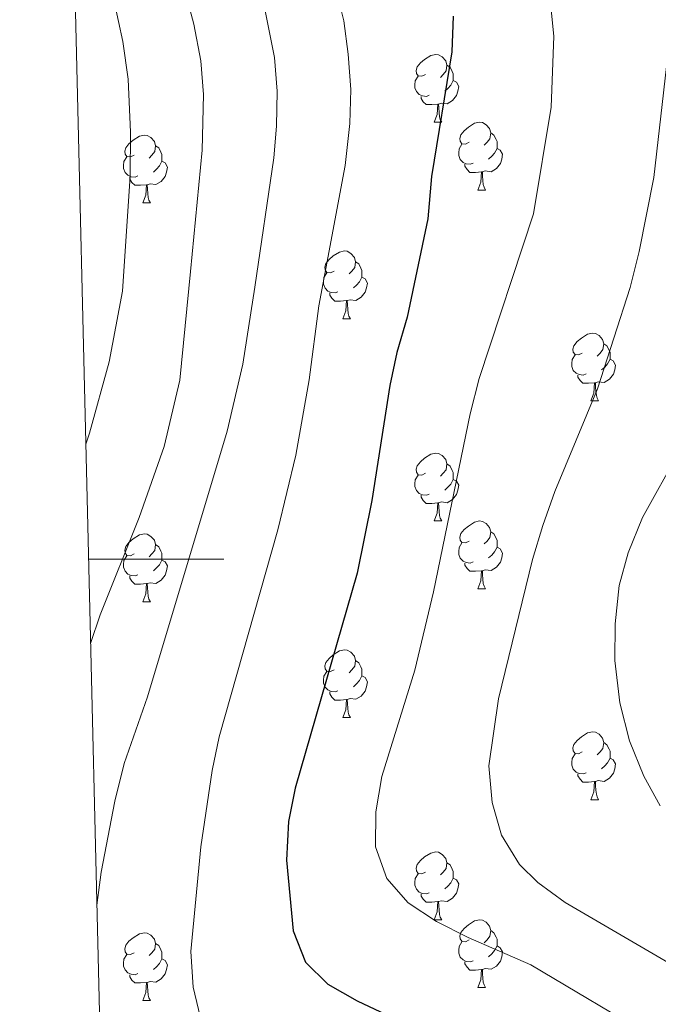
# Model space of a CAD drawing. Units: metres. Extents: x 664436 to 668962, y 739461 to 742539.
# Drawn here: x 665318 to 665412, y 741934 to 742080 of the extents above; entities that cross this region are included whole.
import ezdxf

# ---------------------------------------------------------------- set-up
doc = ezdxf.new("R2010")
doc.units = ezdxf.units.M
doc.header["$MEASUREMENT"] = 0
for name, color, linetype, lineweight in [('Carátula', 7, 'Continuous', 0), ('Elementos auxiliares', 7, 'Continuous', 0), ('Entidades rústicas y varios', 7, 'Continuous', 0), ('Relieve y altimetría', 7, 'Continuous', 0)]:
    doc.layers.add(name, color=color, linetype=linetype, lineweight=lineweight)

msp = doc.modelspace()

# ---------------------------------------------------------------- linework, layer by layer
at = {"layer": 'Carátula', "color": 7, "linetype": 'Continuous', "lineweight": 0}
msp.add_line((665328.094, 742000), (665348.094, 742000), dxfattribs=at)
msp.add_line((665328.094, 742000), (665348.094, 742000), dxfattribs=at)
msp.add_3dface([(664508.193, 739461.481), (668961.879, 739569.446), (668889.901, 742538.585), (664436.216, 742430.62)], dxfattribs=at)
msp.add_3dface([(664508.193, 739461.481), (668961.879, 739569.446), (668889.901, 742538.585), (664436.216, 742430.62)], dxfattribs=at)
at = {"layer": 'Elementos auxiliares', "color": 250, "linetype": 'Continuous', "lineweight": 0}
msp.add_3dface([(665323.53, 742189.81), (668730.1, 742272.42), (668786.92, 739959.03), (665379.16, 739876.42)], dxfattribs=at)
at = {"layer": 'Entidades rústicas y varios', "color": 92, "linetype": 'Continuous', "lineweight": 0, "flags": 128}
for points in [[(665377.889, 742071.703), (665377.359, 742071.438), (665376.829, 742071.493), (665376.564, 742071.863), (665376.509, 742072.288), (665376.669, 742072.808), (665377.149, 742073.403), (665377.784, 742073.933), (665378.684, 742074.518), (665379.429, 742074.678), (665379.854, 742074.623), (665380.384, 742074.308), (665380.914, 742073.723), (665381.074, 742073.083), (665380.964, 742072.233), (665380.539, 742071.703), (665380.119, 742071.278)], [(665381.074, 742073.083), (665381.549, 742072.768), (665381.864, 742072.128), (665382.024, 742071.808), (665382.024, 742071.228), (665382.024, 742070.803), (665381.654, 742070.113), (665381.234, 742069.633), (665380.754, 742069.213)], [(665378.474, 742068.623), (665378.049, 742068.463), (665377.464, 742068.523), (665376.989, 742068.733), (665376.564, 742069.158), (665376.349, 742069.743), (665376.349, 742070.163), (665376.404, 742070.748), (665376.829, 742071.438)], [(665382.024, 742070.803), (665382.479, 742070.553), (665382.824, 742069.938), (665382.714, 742069.213), (665382.504, 742068.573), (665381.919, 742067.833), (665381.124, 742067.353), (665380.274, 742067.458), (665379.844, 742067.328)], [(665379.734, 742067.328), (665378.844, 742067.243), (665377.999, 742067.243), (665377.574, 742067.673), (665377.254, 742068.148), (665377.254, 742068.463)], [(665379.189, 742064.643), (665379.624, 742065.803), (665379.734, 742067.328), (665379.844, 742067.328), (665379.879, 742066.743), (665379.914, 742066.058), (665379.984, 742065.443), (665380.099, 742065.043), (665380.314, 742064.643)], [(665379.189, 742064.643), (665380.314, 742064.643)], [(665384.364, 742061.668), (665383.834, 742061.403), (665383.304, 742061.458), (665383.039, 742061.828), (665382.984, 742062.253), (665383.144, 742062.773), (665383.624, 742063.368), (665384.259, 742063.898), (665385.159, 742064.483), (665385.904, 742064.643), (665386.329, 742064.588), (665386.859, 742064.273), (665387.389, 742063.688), (665387.549, 742063.048), (665387.439, 742062.198), (665387.014, 742061.668), (665386.594, 742061.243)], [(665334.809, 742059.763), (665334.279, 742059.498), (665333.749, 742059.553), (665333.484, 742059.923), (665333.429, 742060.348), (665333.589, 742060.868), (665334.069, 742061.463), (665334.704, 742061.993), (665335.604, 742062.578), (665336.349, 742062.738), (665336.774, 742062.683), (665337.304, 742062.368), (665337.834, 742061.783), (665337.994, 742061.143), (665337.884, 742060.293), (665337.459, 742059.763), (665337.039, 742059.338)], [(665387.549, 742063.048), (665388.024, 742062.733), (665388.339, 742062.093), (665388.499, 742061.773), (665388.499, 742061.193), (665388.499, 742060.768), (665388.129, 742060.078), (665387.709, 742059.598), (665387.229, 742059.178)], [(665337.994, 742061.143), (665338.469, 742060.828), (665338.784, 742060.188), (665338.944, 742059.868), (665338.944, 742059.288), (665338.944, 742058.863), (665338.574, 742058.173), (665338.154, 742057.693), (665337.674, 742057.273)], [(665384.949, 742058.588), (665384.524, 742058.428), (665383.939, 742058.488), (665383.464, 742058.698), (665383.039, 742059.123), (665382.824, 742059.708), (665382.824, 742060.128), (665382.879, 742060.713), (665383.304, 742061.403)], [(665335.394, 742056.683), (665334.969, 742056.523), (665334.384, 742056.583), (665333.909, 742056.793), (665333.484, 742057.218), (665333.269, 742057.803), (665333.269, 742058.223), (665333.324, 742058.808), (665333.749, 742059.498)], [(665388.499, 742060.768), (665388.954, 742060.518), (665389.299, 742059.903), (665389.189, 742059.178), (665388.979, 742058.538), (665388.394, 742057.798), (665387.599, 742057.318), (665386.749, 742057.423), (665386.319, 742057.293)], [(665338.944, 742058.863), (665339.399, 742058.613), (665339.744, 742057.998), (665339.634, 742057.273), (665339.424, 742056.633), (665338.839, 742055.893), (665338.044, 742055.413), (665337.194, 742055.518), (665336.764, 742055.388)], [(665386.209, 742057.293), (665385.319, 742057.208), (665384.474, 742057.208), (665384.049, 742057.638), (665383.729, 742058.113), (665383.729, 742058.428)], [(665385.664, 742054.608), (665386.099, 742055.768), (665386.209, 742057.293), (665386.319, 742057.293), (665386.354, 742056.708), (665386.389, 742056.023), (665386.459, 742055.408), (665386.574, 742055.008), (665386.789, 742054.608)], [(665336.654, 742055.388), (665335.764, 742055.303), (665334.919, 742055.303), (665334.494, 742055.733), (665334.174, 742056.208), (665334.174, 742056.523)], [(665336.109, 742052.703), (665336.544, 742053.863), (665336.654, 742055.388), (665336.764, 742055.388), (665336.799, 742054.803), (665336.834, 742054.118), (665336.904, 742053.503), (665337.019, 742053.103), (665337.234, 742052.703)], [(665385.664, 742054.608), (665386.789, 742054.608)], [(665336.109, 742052.703), (665337.234, 742052.703)], [(665364.386, 742042.62), (665363.856, 742042.355), (665363.326, 742042.41), (665363.061, 742042.78), (665363.006, 742043.205), (665363.166, 742043.725), (665363.646, 742044.32), (665364.281, 742044.85), (665365.181, 742045.435), (665365.926, 742045.595), (665366.351, 742045.54), (665366.881, 742045.225), (665367.411, 742044.64), (665367.571, 742044), (665367.461, 742043.15), (665367.036, 742042.62), (665366.616, 742042.195)], [(665367.571, 742044), (665368.046, 742043.685), (665368.361, 742043.045), (665368.521, 742042.725), (665368.521, 742042.145), (665368.521, 742041.72), (665368.151, 742041.03), (665367.731, 742040.55), (665367.251, 742040.13)], [(665364.971, 742039.54), (665364.546, 742039.38), (665363.961, 742039.44), (665363.486, 742039.65), (665363.061, 742040.075), (665362.846, 742040.66), (665362.846, 742041.08), (665362.901, 742041.665), (665363.326, 742042.355)], [(665368.521, 742041.72), (665368.976, 742041.47), (665369.321, 742040.855), (665369.211, 742040.13), (665369.001, 742039.49), (665368.416, 742038.75), (665367.621, 742038.27), (665366.771, 742038.375), (665366.341, 742038.245)], [(665366.231, 742038.245), (665365.341, 742038.16), (665364.496, 742038.16), (665364.071, 742038.59), (665363.751, 742039.065), (665363.751, 742039.38)], [(665365.686, 742035.56), (665366.121, 742036.72), (665366.231, 742038.245), (665366.341, 742038.245), (665366.376, 742037.66), (665366.411, 742036.975), (665366.481, 742036.36), (665366.596, 742035.96), (665366.811, 742035.56)], [(665365.686, 742035.56), (665366.811, 742035.56)], [(665401.077, 742030.48), (665400.547, 742030.215), (665400.017, 742030.27), (665399.752, 742030.64), (665399.697, 742031.065), (665399.857, 742031.585), (665400.337, 742032.18), (665400.972, 742032.71), (665401.872, 742033.295), (665402.617, 742033.455), (665403.042, 742033.4), (665403.572, 742033.085), (665404.102, 742032.5), (665404.262, 742031.86), (665404.152, 742031.01), (665403.727, 742030.48), (665403.307, 742030.055)], [(665404.262, 742031.86), (665404.737, 742031.545), (665405.052, 742030.905), (665405.212, 742030.585), (665405.212, 742030.005), (665405.212, 742029.58), (665404.842, 742028.89), (665404.422, 742028.41), (665403.942, 742027.99)], [(665401.662, 742027.4), (665401.237, 742027.24), (665400.652, 742027.3), (665400.177, 742027.51), (665399.752, 742027.935), (665399.537, 742028.52), (665399.537, 742028.94), (665399.592, 742029.525), (665400.017, 742030.215)], [(665405.212, 742029.58), (665405.667, 742029.33), (665406.012, 742028.715), (665405.902, 742027.99), (665405.692, 742027.35), (665405.107, 742026.61), (665404.312, 742026.13), (665403.462, 742026.235), (665403.032, 742026.105)], [(665402.922, 742026.105), (665402.032, 742026.02), (665401.187, 742026.02), (665400.762, 742026.45), (665400.442, 742026.925), (665400.442, 742027.24)], [(665402.377, 742023.42), (665402.812, 742024.58), (665402.922, 742026.105), (665403.032, 742026.105), (665403.067, 742025.52), (665403.102, 742024.835), (665403.172, 742024.22), (665403.287, 742023.82), (665403.502, 742023.42)], [(665402.377, 742023.42), (665403.502, 742023.42)], [(665377.889, 742012.711), (665377.359, 742012.446), (665376.829, 742012.501), (665376.564, 742012.871), (665376.509, 742013.296), (665376.669, 742013.816), (665377.149, 742014.411), (665377.784, 742014.941), (665378.684, 742015.526), (665379.429, 742015.686), (665379.854, 742015.631), (665380.384, 742015.316), (665380.914, 742014.731), (665381.074, 742014.091), (665380.964, 742013.241), (665380.539, 742012.711), (665380.119, 742012.286)], [(665381.074, 742014.091), (665381.549, 742013.776), (665381.864, 742013.136), (665382.024, 742012.816), (665382.024, 742012.236), (665382.024, 742011.811), (665381.654, 742011.121), (665381.234, 742010.641), (665380.754, 742010.221)], [(665378.474, 742009.631), (665378.049, 742009.471), (665377.464, 742009.531), (665376.989, 742009.741), (665376.564, 742010.166), (665376.349, 742010.751), (665376.349, 742011.171), (665376.404, 742011.756), (665376.829, 742012.446)], [(665382.024, 742011.811), (665382.479, 742011.561), (665382.824, 742010.946), (665382.714, 742010.221), (665382.504, 742009.581), (665381.919, 742008.841), (665381.124, 742008.361), (665380.274, 742008.466), (665379.844, 742008.336)], [(665379.734, 742008.336), (665378.844, 742008.251), (665377.999, 742008.251), (665377.574, 742008.681), (665377.254, 742009.156), (665377.254, 742009.471)], [(665379.189, 742005.651), (665379.624, 742006.811), (665379.734, 742008.336), (665379.844, 742008.336), (665379.879, 742007.751), (665379.914, 742007.066), (665379.984, 742006.451), (665380.099, 742006.051), (665380.314, 742005.651)], [(665379.189, 742005.651), (665380.314, 742005.651)], [(665384.364, 742002.676), (665383.834, 742002.411), (665383.304, 742002.466), (665383.039, 742002.836), (665382.984, 742003.261), (665383.144, 742003.781), (665383.624, 742004.376), (665384.259, 742004.906), (665385.159, 742005.491), (665385.904, 742005.651), (665386.329, 742005.596), (665386.859, 742005.281), (665387.389, 742004.696), (665387.549, 742004.056), (665387.439, 742003.206), (665387.014, 742002.676), (665386.594, 742002.251)], [(665334.809, 742000.771), (665334.279, 742000.506), (665333.749, 742000.561), (665333.484, 742000.931), (665333.429, 742001.356), (665333.589, 742001.876), (665334.069, 742002.471), (665334.704, 742003.001), (665335.604, 742003.586), (665336.349, 742003.746), (665336.774, 742003.691), (665337.304, 742003.376), (665337.834, 742002.791), (665337.994, 742002.151), (665337.884, 742001.301), (665337.459, 742000.771), (665337.039, 742000.346)], [(665387.549, 742004.056), (665388.024, 742003.741), (665388.339, 742003.101), (665388.499, 742002.781), (665388.499, 742002.201), (665388.499, 742001.776), (665388.129, 742001.086), (665387.709, 742000.606), (665387.229, 742000.186)], [(665337.994, 742002.151), (665338.469, 742001.836), (665338.784, 742001.196), (665338.944, 742000.876), (665338.944, 742000.296), (665338.944, 741999.871), (665338.574, 741999.181), (665338.154, 741998.701), (665337.674, 741998.281)], [(665384.949, 741999.596), (665384.524, 741999.436), (665383.939, 741999.496), (665383.464, 741999.706), (665383.039, 742000.131), (665382.824, 742000.716), (665382.824, 742001.136), (665382.879, 742001.721), (665383.304, 742002.411)], [(665388.499, 742001.776), (665388.954, 742001.526), (665389.299, 742000.911), (665389.189, 742000.186), (665388.979, 741999.546), (665388.394, 741998.806), (665387.599, 741998.326), (665386.749, 741998.431), (665386.319, 741998.301)], [(665335.394, 741997.691), (665334.969, 741997.531), (665334.384, 741997.591), (665333.909, 741997.801), (665333.484, 741998.226), (665333.269, 741998.811), (665333.269, 741999.231), (665333.324, 741999.816), (665333.749, 742000.506)], [(665338.944, 741999.871), (665339.399, 741999.621), (665339.744, 741999.006), (665339.634, 741998.281), (665339.424, 741997.641), (665338.839, 741996.901), (665338.044, 741996.421), (665337.194, 741996.526), (665336.764, 741996.396)], [(665386.209, 741998.301), (665385.319, 741998.216), (665384.474, 741998.216), (665384.049, 741998.646), (665383.729, 741999.121), (665383.729, 741999.436)], [(665385.664, 741995.616), (665386.099, 741996.776), (665386.209, 741998.301), (665386.319, 741998.301), (665386.354, 741997.716), (665386.389, 741997.031), (665386.459, 741996.416), (665386.574, 741996.016), (665386.789, 741995.616)], [(665336.654, 741996.396), (665335.764, 741996.311), (665334.919, 741996.311), (665334.494, 741996.741), (665334.174, 741997.216), (665334.174, 741997.531)], [(665336.109, 741993.711), (665336.544, 741994.871), (665336.654, 741996.396), (665336.764, 741996.396), (665336.799, 741995.811), (665336.834, 741995.126), (665336.904, 741994.511), (665337.019, 741994.111), (665337.234, 741993.711)], [(665385.664, 741995.616), (665386.789, 741995.616)], [(665336.109, 741993.711), (665337.234, 741993.711)], [(665364.386, 741983.628), (665363.856, 741983.363), (665363.326, 741983.418), (665363.061, 741983.788), (665363.006, 741984.213), (665363.166, 741984.733), (665363.646, 741985.328), (665364.281, 741985.858), (665365.181, 741986.443), (665365.926, 741986.603), (665366.351, 741986.548), (665366.881, 741986.233), (665367.411, 741985.648), (665367.571, 741985.008), (665367.461, 741984.158), (665367.036, 741983.628), (665366.616, 741983.203)], [(665367.571, 741985.008), (665368.046, 741984.693), (665368.361, 741984.053), (665368.521, 741983.733), (665368.521, 741983.153), (665368.521, 741982.728), (665368.151, 741982.038), (665367.731, 741981.558), (665367.251, 741981.138)], [(665364.971, 741980.548), (665364.546, 741980.388), (665363.961, 741980.448), (665363.486, 741980.658), (665363.061, 741981.083), (665362.846, 741981.668), (665362.846, 741982.088), (665362.901, 741982.673), (665363.326, 741983.363)], [(665368.521, 741982.728), (665368.976, 741982.478), (665369.321, 741981.863), (665369.211, 741981.138), (665369.001, 741980.498), (665368.416, 741979.758), (665367.621, 741979.278), (665366.771, 741979.383), (665366.341, 741979.253)], [(665366.231, 741979.253), (665365.341, 741979.168), (665364.496, 741979.168), (665364.071, 741979.598), (665363.751, 741980.073), (665363.751, 741980.388)], [(665365.686, 741976.568), (665366.121, 741977.728), (665366.231, 741979.253), (665366.341, 741979.253), (665366.376, 741978.668), (665366.411, 741977.983), (665366.481, 741977.368), (665366.596, 741976.968), (665366.811, 741976.568)], [(665365.686, 741976.568), (665366.811, 741976.568)], [(665401.077, 741971.488), (665400.547, 741971.223), (665400.017, 741971.278), (665399.752, 741971.648), (665399.697, 741972.073), (665399.857, 741972.593), (665400.337, 741973.188), (665400.972, 741973.718), (665401.872, 741974.303), (665402.617, 741974.463), (665403.042, 741974.408), (665403.572, 741974.093), (665404.102, 741973.508), (665404.262, 741972.868), (665404.152, 741972.018), (665403.727, 741971.488), (665403.307, 741971.063)], [(665404.262, 741972.868), (665404.737, 741972.553), (665405.052, 741971.913), (665405.212, 741971.593), (665405.212, 741971.013), (665405.212, 741970.588), (665404.842, 741969.898), (665404.422, 741969.418), (665403.942, 741968.998)], [(665401.662, 741968.408), (665401.237, 741968.248), (665400.652, 741968.308), (665400.177, 741968.518), (665399.752, 741968.943), (665399.537, 741969.528), (665399.537, 741969.948), (665399.592, 741970.533), (665400.017, 741971.223)], [(665405.212, 741970.588), (665405.667, 741970.338), (665406.012, 741969.723), (665405.902, 741968.998), (665405.692, 741968.358), (665405.107, 741967.618), (665404.312, 741967.138), (665403.462, 741967.243), (665403.032, 741967.113)], [(665402.922, 741967.113), (665402.032, 741967.028), (665401.187, 741967.028), (665400.762, 741967.458), (665400.442, 741967.933), (665400.442, 741968.248)], [(665402.377, 741964.428), (665402.812, 741965.588), (665402.922, 741967.113), (665403.032, 741967.113), (665403.067, 741966.528), (665403.102, 741965.843), (665403.172, 741965.228), (665403.287, 741964.828), (665403.502, 741964.428)], [(665402.377, 741964.428), (665403.502, 741964.428)], [(665377.889, 741953.719), (665377.359, 741953.454), (665376.829, 741953.509), (665376.564, 741953.879), (665376.509, 741954.304), (665376.669, 741954.824), (665377.149, 741955.419), (665377.784, 741955.949), (665378.684, 741956.534), (665379.429, 741956.694), (665379.854, 741956.639), (665380.384, 741956.324), (665380.914, 741955.739), (665381.074, 741955.099), (665380.964, 741954.249), (665380.539, 741953.719), (665380.119, 741953.294)], [(665381.074, 741955.099), (665381.549, 741954.784), (665381.864, 741954.144), (665382.024, 741953.824), (665382.024, 741953.244), (665382.024, 741952.819), (665381.654, 741952.129), (665381.234, 741951.649), (665380.754, 741951.229)], [(665378.474, 741950.639), (665378.049, 741950.479), (665377.464, 741950.539), (665376.989, 741950.749), (665376.564, 741951.174), (665376.349, 741951.759), (665376.349, 741952.179), (665376.404, 741952.764), (665376.829, 741953.454)], [(665382.024, 741952.819), (665382.479, 741952.569), (665382.824, 741951.954), (665382.714, 741951.229), (665382.504, 741950.589), (665381.919, 741949.849), (665381.124, 741949.369), (665380.274, 741949.474), (665379.844, 741949.344)], [(665379.734, 741949.344), (665378.844, 741949.259), (665377.999, 741949.259), (665377.574, 741949.689), (665377.254, 741950.164), (665377.254, 741950.479)], [(665379.189, 741946.659), (665379.624, 741947.819), (665379.734, 741949.344), (665379.844, 741949.344), (665379.879, 741948.759), (665379.914, 741948.074), (665379.984, 741947.459), (665380.099, 741947.059), (665380.314, 741946.659)], [(665379.189, 741946.659), (665380.314, 741946.659)], [(665384.364, 741943.684), (665383.834, 741943.419), (665383.304, 741943.474), (665383.039, 741943.844), (665382.984, 741944.269), (665383.144, 741944.789), (665383.624, 741945.384), (665384.259, 741945.914), (665385.159, 741946.499), (665385.904, 741946.659), (665386.329, 741946.604), (665386.859, 741946.289), (665387.389, 741945.704), (665387.549, 741945.064), (665387.439, 741944.214), (665387.014, 741943.684), (665386.594, 741943.259)], [(665334.809, 741941.779), (665334.279, 741941.514), (665333.749, 741941.569), (665333.484, 741941.939), (665333.429, 741942.364), (665333.589, 741942.884), (665334.069, 741943.479), (665334.704, 741944.009), (665335.604, 741944.594), (665336.349, 741944.754), (665336.774, 741944.699), (665337.304, 741944.384), (665337.834, 741943.799), (665337.994, 741943.159), (665337.884, 741942.309), (665337.459, 741941.779), (665337.039, 741941.354)], [(665387.549, 741945.064), (665388.024, 741944.749), (665388.339, 741944.109), (665388.499, 741943.789), (665388.499, 741943.209), (665388.499, 741942.784), (665388.129, 741942.094), (665387.709, 741941.614), (665387.229, 741941.194)], [(665337.994, 741943.159), (665338.469, 741942.844), (665338.784, 741942.204), (665338.944, 741941.884), (665338.944, 741941.304), (665338.944, 741940.879), (665338.574, 741940.189), (665338.154, 741939.709), (665337.674, 741939.289)], [(665384.949, 741940.604), (665384.524, 741940.444), (665383.939, 741940.504), (665383.464, 741940.714), (665383.039, 741941.139), (665382.824, 741941.724), (665382.824, 741942.144), (665382.879, 741942.729), (665383.304, 741943.419)], [(665335.394, 741938.699), (665334.969, 741938.539), (665334.384, 741938.599), (665333.909, 741938.809), (665333.484, 741939.234), (665333.269, 741939.819), (665333.269, 741940.239), (665333.324, 741940.824), (665333.749, 741941.514)], [(665388.499, 741942.784), (665388.954, 741942.534), (665389.299, 741941.919), (665389.189, 741941.194), (665388.979, 741940.554), (665388.394, 741939.814), (665387.599, 741939.334), (665386.749, 741939.439), (665386.319, 741939.309)], [(665338.944, 741940.879), (665339.399, 741940.629), (665339.744, 741940.014), (665339.634, 741939.289), (665339.424, 741938.649), (665338.839, 741937.909), (665338.044, 741937.429), (665337.194, 741937.534), (665336.764, 741937.404)], [(665386.209, 741939.309), (665385.319, 741939.224), (665384.474, 741939.224), (665384.049, 741939.654), (665383.729, 741940.129), (665383.729, 741940.444)], [(665385.664, 741936.624), (665386.099, 741937.784), (665386.209, 741939.309), (665386.319, 741939.309), (665386.354, 741938.724), (665386.389, 741938.039), (665386.459, 741937.424), (665386.574, 741937.024), (665386.789, 741936.624)], [(665336.654, 741937.404), (665335.764, 741937.319), (665334.919, 741937.319), (665334.494, 741937.749), (665334.174, 741938.224), (665334.174, 741938.539)], [(665336.109, 741934.719), (665336.544, 741935.879), (665336.654, 741937.404), (665336.764, 741937.404), (665336.799, 741936.819), (665336.834, 741936.134), (665336.904, 741935.519), (665337.019, 741935.119), (665337.234, 741934.719)], [(665385.664, 741936.624), (665386.789, 741936.624)], [(665336.109, 741934.719), (665337.234, 741934.719)]]:
    msp.add_lwpolyline(points, dxfattribs=at)
at = {"layer": 'Relieve y altimetría', "color": 30, "linetype": 'Continuous', "lineweight": 0, "flags": 128}
for points, elevation in [([(665324.734, 742139.704), (665329.165, 742135.677), (665332.203, 742132.163), (665338.369, 742121.291), (665347.904, 742102.096), (665349.658, 742097.22), (665353.798, 742083.116), (665355.596, 742074.203), (665355.964, 742069.215), (665355.884, 742064.037), (665355.465, 742059.358), (665352.687, 742040.259), (665350.912, 742028.851), (665348.604, 742018.927), (665336.793, 741979.652), (665333.347, 741969.768), (665331.973, 741964.199), (665329.967, 741953.706), (665329.324, 741948.83)], 915), ([(665325.107, 742124.193), (665327.311, 742120.765), (665332.02, 742111.927), (665339.765, 742093.766), (665343.631, 742079.162), (665344.698, 742073.716), (665345.078, 742068.73), (665344.883, 742060.497), (665343.15, 742042.554), (665341.593, 742026.488), (665339.279, 742016.646), (665335.565, 742006.156), (665329.827, 741991.789), (665328.393, 741987.544)], 910), ([(665325.646, 742101.781), (665329.239, 742092.294), (665331.229, 742085.499), (665333.158, 742076.598), (665333.965, 742070.997), (665334.309, 742063.185), (665334.22, 742056.636), (665333.131, 742039.624), (665331.115, 742029.193), (665328.238, 742018.643), (665327.685, 742017.003)], 905), ([(665395.839, 742087.637), (665396.887, 742077.387), (665396.477, 742066.873), (665393.859, 742051.088), (665385.841, 742026.723), (665384.513, 742021.507), (665379.101, 741995.164), (665376.324, 741983.579), (665371.473, 741967.858), (665370.568, 741962.631), (665370.517, 741957.472), (665372.188, 741952.762), (665375.339, 741949.172), (665379.514, 741946.419), (665384.205, 741944.022), (665393.504, 741939.991), (665412.069, 741928.937)], 930), ([(665364.362, 742085.582), (665365.854, 742079.65), (665366.495, 742074.691), (665366.85, 742069.468), (665366.708, 742064.47), (665366.047, 742058.219), (665362.133, 742037.475), (665360.695, 742026.524), (665358.738, 742015.368), (665356.092, 742004.33), (665347.39, 741973.708), (665346.365, 741968.749), (665344.706, 741957.447), (665343.204, 741941.965), (665343.546, 741936.703), (665344.901, 741931.119)], 920), ([(665413.558, 742083.397), (665413.803, 742078.403), (665413.523, 742072.882), (665411.664, 742056.447), (665409.494, 742045.531), (665408.162, 742040.204), (665403.349, 742025.18), (665397.011, 742010.006), (665395.251, 742005.007), (665393.721, 741999.975), (665388.72, 741979.357), (665387.27, 741969.429), (665387.779, 741964.009), (665389.149, 741959.201), (665391.829, 741954.86), (665394.516, 741952.166), (665398.552, 741949.214), (665421.64, 741935.748), (665434.605, 741926.839)], 935), ([(665412.611, 741963.52), (665410.172, 741967.883), (665408.087, 741973.131), (665406.651, 741978.743), (665405.893, 741985.036), (665405.943, 741990.417), (665406.57, 741996.099), (665407.874, 742000.923), (665409.999, 742006.184), (665415.377, 742015.826)], 940)]:
    msp.add_lwpolyline(points, dxfattribs=dict(at, elevation=elevation))
at = {"layer": 'Relieve y altimetría', "color": 30, "linetype": 'Continuous', "lineweight": 30, "elevation": 925, "flags": 128}
msp.add_lwpolyline([(665382.005, 742080.306), (665381.79, 742075.048), (665378.822, 742056.595), (665378.279, 742050.36), (665375.199, 742035.794), (665373.67, 742030.565), (665372.639, 742025.671), (665369.987, 742008.67), (665367.784, 741997.951), (665358.642, 741966.117), (665357.633, 741961.22), (665357.358, 741955.466), (665358.341, 741945.02), (665360.174, 741940.38), (665363.457, 741937.148), (665367.798, 741934.666), (665372.925, 741932.255)], dxfattribs=at)

doc.saveas('drawing.dxf')
